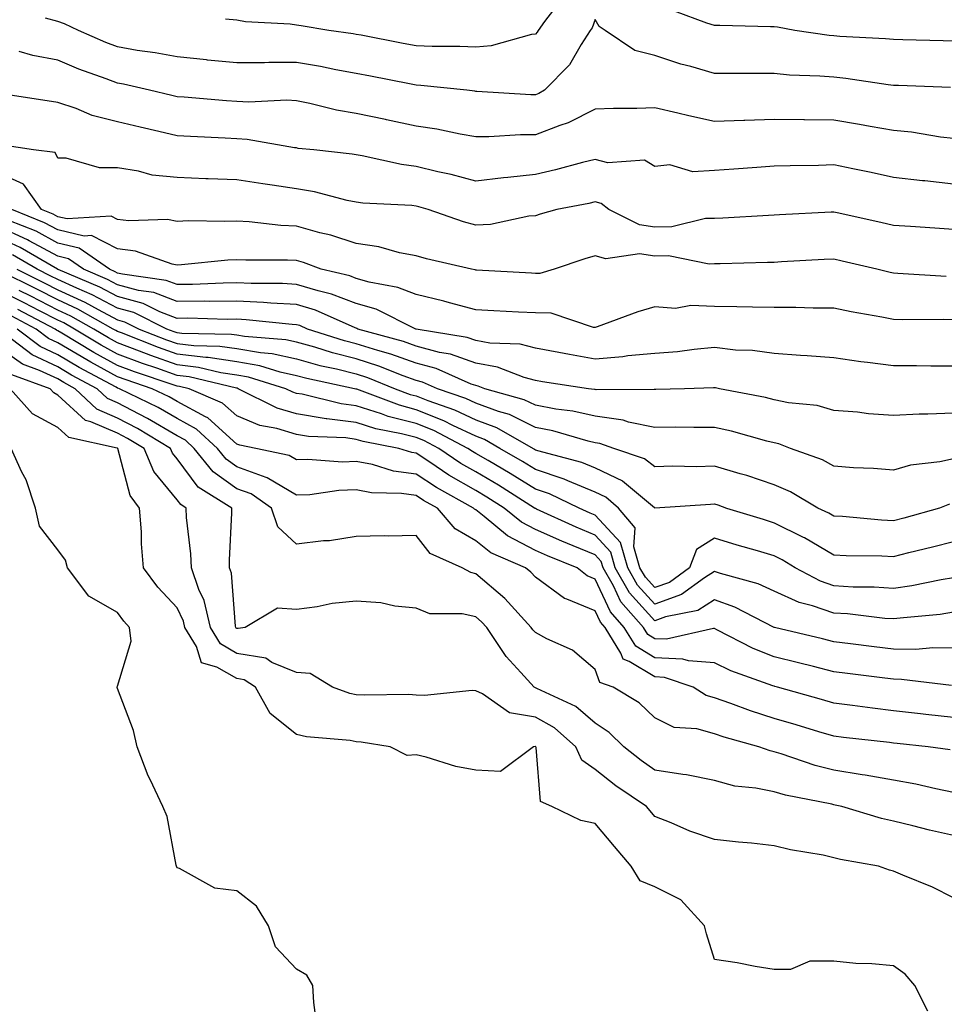
# Model space of a CAD drawing. Units: inches. Extents: x 944723 to 947363, y 7282058 to 7284698.
# Drawn here: x 946262 to 946417, y 7282779 to 7282944 of the extents above; entities that cross this region are included whole.
import ezdxf

# ---------------------------------------------------------------- set-up
doc = ezdxf.new("R2010")
doc.units = ezdxf.units.IN
doc.header["$MEASUREMENT"] = 0
doc.layers.add('Contour_94477282', color=7, linetype='Continuous', true_color=0xce551e)

msp = doc.modelspace()

# ---------------------------------------------------------------- linework, layer by layer
at = {"layer": 'Contour_94477282'}
for points in [[(946352.56, 7282947.41, 3183), (946349.59, 7282943.46, 3183), (946348.53, 7282941.92, 3183), (946348.34, 7282941.63, 3183), (946348.05, 7282941.33, 3183), (946347.39, 7282941.26, 3183), (946340.62, 7282939.35, 3183), (946338.05, 7282939.14, 3183), (946335.4, 7282939.27, 3183), (946330.74, 7282939.23, 3183), (946328.05, 7282939.36, 3183), (946325.91, 7282939.78, 3183), (946318.84, 7282941.13, 3183), (946318.05, 7282941.28, 3183), (946317.51, 7282941.38, 3183), (946313.47, 7282941.92, 3183), (946308.83, 7282942.7, 3183), (946308.05, 7282942.82, 3183), (946306.98, 7282942.99, 3183), (946299.5, 7282943.37, 3183), (946298.05, 7282943.68, 3183), (946296.13, 7282943.84, 3183)], [(946417.57, 7282932.4, 3184), (946408.85, 7282932.72, 3184), (946408.05, 7282932.74, 3184), (946407.13, 7282932.84, 3184), (946400.03, 7282933.9, 3184), (946398.05, 7282934.09, 3184), (946395.68, 7282934.29, 3184), (946390.6, 7282934.47, 3184), (946388.05, 7282934.71, 3184), (946385.24, 7282934.73, 3184), (946380.85, 7282934.72, 3184), (946378.05, 7282934.74, 3184), (946374.08, 7282935.89, 3184), (946372.42, 7282936.3, 3184), (946368.05, 7282937.73, 3184), (946364.7, 7282938.57, 3184), (946359.75, 7282941.92, 3184), (946358.72, 7282942.59, 3184), (946358.05, 7282943.8, 3184), (946357.56, 7282942.41, 3184), (946357.22, 7282941.92, 3184), (946355.71, 7282939.58, 3184), (946353.77, 7282936.2, 3184), (946349.57, 7282931.92, 3184), (946348.61, 7282931.36, 3184), (946348.05, 7282931.15, 3184), (946347.28, 7282931.15, 3184), (946338.23, 7282931.74, 3184), (946338.05, 7282931.74, 3184), (946337.89, 7282931.76, 3184), (946336.54, 7282931.92, 3184), (946328.87, 7282932.74, 3184), (946328.05, 7282932.78, 3184), (946326.98, 7282932.99, 3184), (946320.41, 7282934.28, 3184), (946318.05, 7282934.74, 3184), (946314.6, 7282935.37, 3184), (946312.04, 7282935.91, 3184), (946308.05, 7282936.59, 3184), (946303.4, 7282936.57, 3184), (946302.67, 7282936.54, 3184), (946298.05, 7282936.52, 3184), (946293.12, 7282936.99, 3184), (946292.96, 7282937.01, 3184), (946288.05, 7282937.51, 3184), (946284.34, 7282938.21, 3184), (946281.37, 7282938.6, 3184), (946278.05, 7282939.18, 3184), (946276.07, 7282939.94, 3184), (946271.54, 7282941.92, 3184), (946269.16, 7282943.03, 3184), (946268.05, 7282943.46, 3184), (946265.97, 7282944, 3184)], [(946418.05, 7282940.17, 3183), (946416.35, 7282940.22, 3183), (946409.61, 7282940.36, 3183), (946408.05, 7282940.41, 3183), (946406.68, 7282940.55, 3183), (946399.03, 7282940.94, 3183), (946398.05, 7282941.04, 3183), (946397.24, 7282941.11, 3183), (946391.49, 7282941.92, 3183), (946388.62, 7282942.49, 3183), (946388.05, 7282942.57, 3183), (946387.42, 7282942.55, 3183), (946378.91, 7282942.78, 3183), (946378.05, 7282942.75, 3183), (946376.78, 7282943.19, 3183), (946371.33, 7282945.2, 3183)], [(946418.05, 7282923.83, 3185), (946415.9, 7282924.07, 3185), (946411.02, 7282924.89, 3185), (946408.05, 7282925.18, 3185), (946404.11, 7282925.86, 3185), (946402.32, 7282926.19, 3185), (946398.05, 7282926.9, 3185), (946393.09, 7282926.96, 3185), (946393, 7282926.97, 3185), (946388.05, 7282927.04, 3185), (946383.12, 7282926.85, 3185), (946382.97, 7282926.84, 3185), (946378.05, 7282926.66, 3185), (946373.76, 7282927.63, 3185), (946371.89, 7282928.08, 3185), (946368.05, 7282928.97, 3185), (946365.01, 7282928.88, 3185), (946361.11, 7282928.86, 3185), (946358.05, 7282928.76, 3185), (946353.52, 7282926.45, 3185), (946352.16, 7282926.03, 3185), (946348.05, 7282924.44, 3185), (946345.53, 7282924.44, 3185), (946340.23, 7282924.1, 3185), (946338.05, 7282924.1, 3185), (946335.42, 7282924.55, 3185), (946331.52, 7282925.39, 3185), (946328.05, 7282925.93, 3185), (946323.11, 7282926.98, 3185), (946322.96, 7282927.01, 3185), (946318.05, 7282928.04, 3185), (946314.72, 7282928.59, 3185), (946310.26, 7282929.71, 3185), (946308.05, 7282930.14, 3185), (946306.39, 7282930.26, 3185), (946300.02, 7282929.95, 3185), (946298.05, 7282930.05, 3185), (946296.29, 7282930.16, 3185), (946289.23, 7282930.74, 3185), (946288.05, 7282930.82, 3185), (946287.15, 7282931.02, 3185), (946283.41, 7282931.92, 3185), (946279.07, 7282932.94, 3185), (946278.05, 7282933.11, 3185), (946276.13, 7282933.84, 3185), (946271.59, 7282935.46, 3185), (946268.05, 7282936.94, 3185), (946263.87, 7282937.74, 3185), (946261.56, 7282938.41, 3185)], [(946418.05, 7282916.2, 3186), (946413.25, 7282916.72, 3186), (946412.88, 7282916.75, 3186), (946408.05, 7282917.33, 3186), (946404.27, 7282918.14, 3186), (946401.22, 7282918.75, 3186), (946398.05, 7282919.41, 3186), (946395.46, 7282919.33, 3186), (946390.7, 7282919.27, 3186), (946388.05, 7282919.2, 3186), (946385.12, 7282918.99, 3186), (946381.26, 7282918.71, 3186), (946378.05, 7282918.49, 3186), (946374.41, 7282918.28, 3186), (946370.54, 7282919.43, 3186), (946368.05, 7282919.12, 3186), (946366.34, 7282920.21, 3186), (946360.2, 7282919.77, 3186), (946358.05, 7282920.32, 3186), (946355.93, 7282919.8, 3186), (946351.4, 7282918.57, 3186), (946348.05, 7282917.82, 3186), (946343.44, 7282917.31, 3186), (946342.71, 7282917.26, 3186), (946338.05, 7282916.69, 3186), (946333.93, 7282917.8, 3186), (946331.71, 7282918.26, 3186), (946328.05, 7282919.15, 3186), (946325.59, 7282919.46, 3186), (946319.02, 7282920.95, 3186), (946318.05, 7282921.1, 3186), (946317.37, 7282921.24, 3186), (946310.94, 7282921.92, 3186), (946308.32, 7282922.19, 3186), (946308.05, 7282922.25, 3186), (946307.69, 7282922.28, 3186), (946299.79, 7282923.66, 3186), (946298.05, 7282923.76, 3186), (946296.09, 7282923.88, 3186), (946290.29, 7282924.16, 3186), (946288.05, 7282924.29, 3186), (946284.95, 7282925.02, 3186), (946281.85, 7282925.72, 3186), (946278.05, 7282926.62, 3186), (946273.83, 7282927.7, 3186), (946271.12, 7282928.85, 3186), (946268.05, 7282929.88, 3186), (946266.28, 7282930.15, 3186), (946258.64, 7282931.33, 3186)], [(946418.05, 7282908.57, 3187), (946414.92, 7282908.79, 3187), (946410.89, 7282909.08, 3187), (946408.05, 7282909.27, 3187), (946405.9, 7282909.77, 3187), (946398.6, 7282911.37, 3187), (946398.05, 7282911.5, 3187), (946397.61, 7282911.48, 3187), (946388.92, 7282911.05, 3187), (946388.05, 7282911, 3187), (946387.09, 7282910.96, 3187), (946379.46, 7282910.51, 3187), (946378.05, 7282910.46, 3187), (946376.55, 7282910.42, 3187), (946370.92, 7282909.05, 3187), (946368.05, 7282909, 3187), (946365.48, 7282909.35, 3187), (946360.36, 7282911.92, 3187), (946359.08, 7282912.95, 3187), (946358.05, 7282913.21, 3187), (946357.01, 7282912.96, 3187), (946351.65, 7282911.92, 3187), (946348.83, 7282911.14, 3187), (946348.05, 7282910.89, 3187), (946346.94, 7282910.81, 3187), (946340.52, 7282909.45, 3187), (946338.05, 7282909.29, 3187), (946335.99, 7282909.86, 3187), (946330.11, 7282911.92, 3187), (946328.53, 7282912.4, 3187), (946328.05, 7282912.52, 3187), (946327.37, 7282912.6, 3187), (946319.13, 7282913, 3187), (946318.05, 7282913.16, 3187), (946316.5, 7282913.47, 3187), (946311.04, 7282914.91, 3187), (946308.05, 7282915.43, 3187), (946303.94, 7282916.03, 3187), (946302.37, 7282916.24, 3187), (946298.05, 7282916.9, 3187), (946293.21, 7282917.08, 3187), (946292.87, 7282917.1, 3187), (946288.05, 7282917.28, 3187), (946283.84, 7282917.71, 3187), (946281.59, 7282918.38, 3187), (946278.05, 7282918.9, 3187), (946275.04, 7282918.91, 3187), (946269.43, 7282920.54, 3187), (946268.05, 7282920.54, 3187), (946267.6, 7282921.47, 3187), (946263.97, 7282921.92, 3187), (946258.84, 7282922.71, 3187)], [(946416.87, 7282900.74, 3188), (946408.73, 7282901.24, 3188), (946408.05, 7282901.26, 3188), (946407.49, 7282901.36, 3188), (946405.22, 7282901.92, 3188), (946399.44, 7282903.31, 3188), (946398.05, 7282903.63, 3188), (946396.43, 7282903.54, 3188), (946389.29, 7282903.16, 3188), (946388.05, 7282903.09, 3188), (946386.93, 7282903.04, 3188), (946378.99, 7282902.86, 3188), (946378.05, 7282902.82, 3188), (946377.17, 7282902.8, 3188), (946370.31, 7282904.18, 3188), (946368.05, 7282904.14, 3188), (946365.48, 7282904.49, 3188), (946359.83, 7282903.7, 3188), (946358.05, 7282904.18, 3188), (946356.31, 7282903.66, 3188), (946351.17, 7282901.92, 3188), (946348.77, 7282901.2, 3188), (946348.05, 7282901.21, 3188), (946347.38, 7282901.25, 3188), (946338.2, 7282901.77, 3188), (946338.05, 7282901.78, 3188), (946337.94, 7282901.81, 3188), (946337.33, 7282901.92, 3188), (946329.79, 7282903.66, 3188), (946328.05, 7282904.19, 3188), (946325.27, 7282904.7, 3188), (946321.8, 7282905.67, 3188), (946318.05, 7282906.22, 3188), (946313.76, 7282907.63, 3188), (946311.92, 7282908.05, 3188), (946308.05, 7282909.15, 3188), (946305.4, 7282909.27, 3188), (946300.09, 7282909.88, 3188), (946298.05, 7282910, 3188), (946296.05, 7282909.92, 3188), (946289.92, 7282910.05, 3188), (946288.05, 7282909.96, 3188), (946286.41, 7282910.28, 3188), (946279.93, 7282910.04, 3188), (946278.05, 7282910.28, 3188), (946276.97, 7282910.84, 3188), (946269.6, 7282910.37, 3188), (946268.05, 7282910.72, 3188), (946267.28, 7282911.15, 3188), (946265.34, 7282911.92, 3188), (946262.29, 7282916.16, 3188), (946258.05, 7282918.11, 3188)], [(946418.05, 7282893.48, 3189), (946416.45, 7282893.52, 3189), (946409.6, 7282893.47, 3189), (946408.05, 7282893.52, 3189), (946406.05, 7282893.92, 3189), (946400.93, 7282894.8, 3189), (946398.05, 7282895.43, 3189), (946394.56, 7282895.41, 3189), (946391.67, 7282895.54, 3189), (946388.05, 7282895.53, 3189), (946384.41, 7282895.56, 3189), (946381.79, 7282895.66, 3189), (946378.05, 7282895.69, 3189), (946374.1, 7282895.87, 3189), (946371.51, 7282895.38, 3189), (946368.05, 7282895.63, 3189), (946365.2, 7282894.77, 3189), (946358.41, 7282892.28, 3189), (946358.05, 7282892.16, 3189), (946357.8, 7282892.17, 3189), (946350.71, 7282894.58, 3189), (946348.05, 7282894.62, 3189), (946345.21, 7282894.76, 3189), (946341.11, 7282894.98, 3189), (946338.05, 7282895.14, 3189), (946333.67, 7282896.3, 3189), (946332.73, 7282896.6, 3189), (946328.05, 7282897.68, 3189), (946325.03, 7282898.9, 3189), (946320.21, 7282899.76, 3189), (946318.05, 7282900.4, 3189), (946316.95, 7282900.82, 3189), (946312.18, 7282901.92, 3189), (946309.2, 7282903.07, 3189), (946308.05, 7282903.39, 3189), (946306.5, 7282903.47, 3189), (946299.56, 7282903.43, 3189), (946298.05, 7282903.51, 3189), (946296.52, 7282903.45, 3189), (946288.78, 7282902.65, 3189), (946288.05, 7282902.62, 3189), (946287.18, 7282902.79, 3189), (946281.07, 7282904.94, 3189), (946278.05, 7282905.33, 3189), (946273.7, 7282907.57, 3189), (946272.47, 7282907.5, 3189), (946268.05, 7282908.51, 3189), (946265.84, 7282909.71, 3189), (946260.33, 7282911.92, 3189)], [(946418.05, 7282877.84, 3191), (946413.77, 7282877.64, 3191), (946412.32, 7282877.65, 3191), (946408.05, 7282877.44, 3191), (946403.86, 7282877.73, 3191), (946402.01, 7282877.96, 3191), (946398.05, 7282878.27, 3191), (946395.21, 7282879.08, 3191), (946390.41, 7282879.56, 3191), (946388.05, 7282880.06, 3191), (946386.56, 7282880.43, 3191), (946378.87, 7282881.92, 3191), (946378.19, 7282882.06, 3191), (946378.05, 7282882.08, 3191), (946377.9, 7282882.07, 3191), (946373.02, 7282881.92, 3191), (946368.2, 7282881.77, 3191), (946368.05, 7282881.77, 3191), (946367.93, 7282881.8, 3191), (946358.22, 7282881.75, 3191), (946358.05, 7282881.77, 3191), (946357.93, 7282881.8, 3191), (946356.94, 7282881.92, 3191), (946349.21, 7282883.08, 3191), (946348.05, 7282883.3, 3191), (946346.19, 7282883.78, 3191), (946341.67, 7282885.54, 3191), (946338.05, 7282886.2, 3191), (946333.81, 7282887.68, 3191), (946331.98, 7282887.99, 3191), (946328.05, 7282889.04, 3191), (946325.93, 7282889.8, 3191), (946318.32, 7282891.92, 3191), (946318.14, 7282892.01, 3191), (946318.05, 7282892.04, 3191), (946317.85, 7282892.12, 3191), (946311.19, 7282895.06, 3191), (946308.05, 7282896.02, 3191), (946303.72, 7282896.25, 3191), (946302.5, 7282896.37, 3191), (946298.05, 7282896.59, 3191), (946293.43, 7282896.54, 3191), (946292.69, 7282896.56, 3191), (946288.05, 7282896.52, 3191), (946284.16, 7282898.03, 3191), (946281.58, 7282898.39, 3191), (946278.05, 7282899.34, 3191), (946276.36, 7282900.23, 3191), (946272.34, 7282901.92, 3191), (946269.82, 7282903.69, 3191), (946268.05, 7282904.1, 3191), (946263.26, 7282906.71, 3191), (946262.99, 7282906.86, 3191), (946258.05, 7282909.1, 3191)], [(946418.05, 7282885.69, 3190), (946414.27, 7282885.7, 3190), (946411.86, 7282885.73, 3190), (946408.05, 7282885.73, 3190), (946403.65, 7282886.32, 3190), (946402.57, 7282886.44, 3190), (946398.05, 7282887.1, 3190), (946393.57, 7282887.44, 3190), (946392.47, 7282887.5, 3190), (946388.05, 7282887.81, 3190), (946384.42, 7282888.29, 3190), (946381.58, 7282888.39, 3190), (946378.05, 7282888.8, 3190), (946374.62, 7282888.49, 3190), (946371.85, 7282888.12, 3190), (946368.05, 7282887.82, 3190), (946363.53, 7282887.4, 3190), (946362.71, 7282887.26, 3190), (946358.05, 7282886.89, 3190), (946353.76, 7282887.63, 3190), (946351.98, 7282887.99, 3190), (946348.05, 7282888.72, 3190), (946345.5, 7282889.37, 3190), (946340.42, 7282889.55, 3190), (946338.05, 7282889.98, 3190), (946336.6, 7282890.47, 3190), (946328.07, 7282891.9, 3190), (946328.05, 7282891.9, 3190), (946328.04, 7282891.91, 3190), (946328, 7282891.92, 3190), (946321.37, 7282895.24, 3190), (946318.05, 7282896.22, 3190), (946313.91, 7282897.78, 3190), (946311.67, 7282898.3, 3190), (946308.05, 7282899.4, 3190), (946305.66, 7282899.53, 3190), (946300.45, 7282899.52, 3190), (946298.05, 7282899.63, 3190), (946295.74, 7282899.61, 3190), (946290.59, 7282899.38, 3190), (946288.05, 7282899.36, 3190), (946286.2, 7282900.07, 3190), (946278.89, 7282901.08, 3190), (946278.05, 7282901.3, 3190), (946277.65, 7282901.52, 3190), (946276.69, 7282901.92, 3190), (946271.61, 7282905.48, 3190), (946268.05, 7282906.3, 3190), (946264.42, 7282908.29, 3190), (946259.87, 7282910.1, 3190)], [(946418.05, 7282870.15, 3192), (946415.77, 7282869.64, 3192), (946410.88, 7282869.09, 3192), (946408.05, 7282868.26, 3192), (946404.68, 7282868.55, 3192), (946401.32, 7282868.65, 3192), (946398.05, 7282868.91, 3192), (946396.11, 7282869.98, 3192), (946390.77, 7282871.92, 3192), (946388.81, 7282872.68, 3192), (946388.05, 7282872.84, 3192), (946386.83, 7282873.14, 3192), (946380.91, 7282874.78, 3192), (946378.05, 7282875.43, 3192), (946374.57, 7282875.4, 3192), (946371.58, 7282875.45, 3192), (946368.05, 7282875.43, 3192), (946363.65, 7282876.32, 3192), (946362.76, 7282876.63, 3192), (946358.05, 7282877.31, 3192), (946354.29, 7282878.16, 3192), (946351.49, 7282878.48, 3192), (946348.05, 7282879.13, 3192), (946346.19, 7282880.06, 3192), (946339.57, 7282881.92, 3192), (946338.48, 7282882.35, 3192), (946338.05, 7282882.43, 3192), (946337.27, 7282882.7, 3192), (946331.41, 7282885.28, 3192), (946328.05, 7282886.17, 3192), (946323.83, 7282887.7, 3192), (946321.67, 7282888.3, 3192), (946318.05, 7282889.46, 3192), (946316.09, 7282889.96, 3192), (946309.86, 7282891.92, 3192), (946308.61, 7282892.48, 3192), (946308.05, 7282892.64, 3192), (946307.29, 7282892.68, 3192), (946299.6, 7282893.47, 3192), (946298.05, 7282893.54, 3192), (946296.44, 7282893.53, 3192), (946289.84, 7282893.71, 3192), (946288.05, 7282893.69, 3192), (946285.15, 7282894.82, 3192), (946282.35, 7282896.22, 3192), (946278.05, 7282897.38, 3192), (946275.08, 7282898.95, 3192), (946268.1, 7282901.87, 3192), (946268.05, 7282901.89, 3192), (946267.99, 7282901.92, 3192), (946261.73, 7282905.6, 3192), (946258.05, 7282907.27, 3192)], [(946417.39, 7282862.58, 3193), (946415.72, 7282861.92, 3193), (946409.76, 7282860.21, 3193), (946408.05, 7282859.78, 3193), (946406.01, 7282859.88, 3193), (946399.48, 7282860.49, 3193), (946398.05, 7282860.57, 3193), (946397.2, 7282861.07, 3193), (946395.34, 7282861.92, 3193), (946390.78, 7282864.65, 3193), (946388.05, 7282865.83, 3193), (946383.48, 7282867.35, 3193), (946382.32, 7282867.65, 3193), (946378.05, 7282868.93, 3193), (946374.98, 7282868.85, 3193), (946371.06, 7282868.91, 3193), (946368.05, 7282868.82, 3193), (946366.32, 7282870.19, 3193), (946361.18, 7282871.92, 3193), (946358.85, 7282872.72, 3193), (946358.05, 7282872.84, 3193), (946356.87, 7282873.1, 3193), (946350.97, 7282874.84, 3193), (946348.05, 7282875.39, 3193), (946343.7, 7282877.57, 3193), (946341.89, 7282878.08, 3193), (946338.05, 7282879.51, 3193), (946336.42, 7282880.29, 3193), (946331.63, 7282881.92, 3193), (946329.14, 7282883.01, 3193), (946328.05, 7282883.31, 3193), (946325.88, 7282884.09, 3193), (946321.84, 7282885.71, 3193), (946318.05, 7282886.93, 3193), (946314.06, 7282887.93, 3193), (946311.12, 7282888.85, 3193), (946308.05, 7282889.71, 3193), (946306.24, 7282890.11, 3193), (946299.31, 7282890.66, 3193), (946298.05, 7282890.88, 3193), (946297.14, 7282891.01, 3193), (946288.8, 7282891.17, 3193), (946288.05, 7282891.26, 3193), (946287.56, 7282891.43, 3193), (946286.31, 7282891.92, 3193), (946280.8, 7282894.67, 3193), (946278.05, 7282895.42, 3193), (946273.79, 7282897.66, 3193), (946271.23, 7282898.74, 3193), (946268.05, 7282900.19, 3193), (946266.91, 7282900.78, 3193), (946264.59, 7282901.92, 3193), (946260.48, 7282904.35, 3193)], [(946418.05, 7282850.2, 3195), (946416.01, 7282849.88, 3195), (946411.11, 7282848.86, 3195), (946408.05, 7282848.43, 3195), (946404.78, 7282848.65, 3195), (946401.29, 7282848.68, 3195), (946398.05, 7282848.87, 3195), (946395.78, 7282849.65, 3195), (946391.56, 7282851.92, 3195), (946389.38, 7282853.25, 3195), (946388.05, 7282853.91, 3195), (946385.22, 7282854.75, 3195), (946381.85, 7282855.72, 3195), (946378.05, 7282856.86, 3195), (946375, 7282854.97, 3195), (946373.87, 7282851.92, 3195), (946370.5, 7282849.47, 3195), (946368.05, 7282848.58, 3195), (946366.46, 7282850.33, 3195), (946365.56, 7282851.92, 3195), (946364.55, 7282855.42, 3195), (946364.76, 7282858.63, 3195), (946361.97, 7282861.92, 3195), (946359.85, 7282863.72, 3195), (946358.05, 7282864.56, 3195), (946353.5, 7282866.47, 3195), (946352.89, 7282866.76, 3195), (946348.05, 7282868.39, 3195), (946345.87, 7282869.74, 3195), (946342.09, 7282871.92, 3195), (946339.52, 7282873.39, 3195), (946338.05, 7282873.94, 3195), (946334.21, 7282875.76, 3195), (946332.69, 7282876.56, 3195), (946328.05, 7282878.39, 3195), (946325.26, 7282879.13, 3195), (946318.15, 7282881.82, 3195), (946318.05, 7282881.85, 3195), (946317.99, 7282881.86, 3195), (946317.75, 7282881.92, 3195), (946309.75, 7282883.62, 3195), (946308.05, 7282884.09, 3195), (946305.27, 7282884.7, 3195), (946301.89, 7282885.76, 3195), (946298.05, 7282886.43, 3195), (946293.26, 7282887.13, 3195), (946292.84, 7282887.13, 3195), (946288.05, 7282887.69, 3195), (946284.92, 7282888.8, 3195), (946278.72, 7282891.25, 3195), (946278.05, 7282891.5, 3195), (946277.78, 7282891.65, 3195), (946277.33, 7282891.92, 3195), (946271.39, 7282895.26, 3195), (946268.05, 7282896.78, 3195), (946264.67, 7282898.54, 3195), (946258.28, 7282901.69, 3195)], [(946261.2, 7282901.92, 3194), (946265.78, 7282899.65, 3194), (946268.05, 7282898.49, 3194), (946272.56, 7282896.43, 3194), (946274.81, 7282895.16, 3194), (946278.05, 7282893.45, 3194), (946279.25, 7282893.12, 3194), (946281.66, 7282891.92, 3194), (946286.24, 7282890.11, 3194), (946288.05, 7282889.47, 3194), (946290.82, 7282889.15, 3194), (946295.2, 7282889.07, 3194), (946298.05, 7282888.66, 3194), (946302.01, 7282887.96, 3194), (946303.94, 7282887.81, 3194), (946308.05, 7282886.9, 3194), (946311.95, 7282885.82, 3194), (946314.75, 7282885.22, 3194), (946318.05, 7282884.39, 3194), (946319.92, 7282883.8, 3194), (946324.58, 7282881.92, 3194), (946327.09, 7282880.96, 3194), (946328.05, 7282880.72, 3194), (946330.04, 7282879.93, 3194), (946334.52, 7282878.39, 3194), (946338.05, 7282876.72, 3194), (946341.55, 7282875.42, 3194), (946347.65, 7282871.92, 3194), (946347.9, 7282871.77, 3194), (946348.05, 7282871.69, 3194), (946348.4, 7282871.57, 3194), (946355.76, 7282869.63, 3194), (946358.05, 7282868.66, 3194), (946362.63, 7282866.5, 3194), (946367.97, 7282862, 3194), (946368.05, 7282861.94, 3194), (946368.07, 7282861.94, 3194), (946377.38, 7282862.59, 3194), (946378.05, 7282862.61, 3194), (946378.59, 7282862.46, 3194), (946380.05, 7282861.92, 3194), (946386.17, 7282860.04, 3194), (946388.05, 7282859.47, 3194), (946392.92, 7282857.05, 3194), (946393.1, 7282856.97, 3194), (946398.05, 7282854.09, 3194), (946400.1, 7282853.97, 3194), (946406.06, 7282853.91, 3194), (946408.05, 7282853.8, 3194), (946410.59, 7282854.46, 3194), (946414.57, 7282855.4, 3194), (946418.05, 7282856.32, 3194)], [(946418.05, 7282838.43, 3197), (946414.61, 7282838.48, 3197), (946411.75, 7282838.22, 3197), (946408.05, 7282838.27, 3197), (946404.81, 7282838.68, 3197), (946400.8, 7282839.17, 3197), (946398.05, 7282839.52, 3197), (946396.13, 7282840, 3197), (946388.08, 7282841.89, 3197), (946388.05, 7282841.9, 3197), (946388.04, 7282841.91, 3197), (946388.01, 7282841.92, 3197), (946381.45, 7282845.32, 3197), (946378.05, 7282846.52, 3197), (946375.23, 7282844.74, 3197), (946369.82, 7282843.69, 3197), (946368.05, 7282843.04, 3197), (946363.82, 7282847.69, 3197), (946361.43, 7282851.92, 3197), (946360.68, 7282854.55, 3197), (946358.05, 7282857.39, 3197), (946354.86, 7282858.73, 3197), (946348.23, 7282861.74, 3197), (946348.05, 7282861.82, 3197), (946347.98, 7282861.85, 3197), (946347.9, 7282861.92, 3197), (946341.86, 7282865.73, 3197), (946338.05, 7282867.96, 3197), (946335.54, 7282869.41, 3197), (946331.85, 7282871.92, 3197), (946329.35, 7282873.22, 3197), (946328.05, 7282873.74, 3197), (946325.59, 7282874.38, 3197), (946321.33, 7282875.2, 3197), (946318.05, 7282876.24, 3197), (946313.09, 7282876.88, 3197), (946313.02, 7282876.89, 3197), (946308.05, 7282877.68, 3197), (946304.79, 7282878.66, 3197), (946298.28, 7282881.92, 3197), (946298.11, 7282881.98, 3197), (946298.05, 7282881.99, 3197), (946297.97, 7282882, 3197), (946290.03, 7282883.9, 3197), (946288.05, 7282884.14, 3197), (946284.63, 7282885.34, 3197), (946282.26, 7282886.13, 3197), (946278.05, 7282887.71, 3197), (946275.34, 7282889.21, 3197), (946270.84, 7282891.92, 3197), (946269.06, 7282892.93, 3197), (946268.05, 7282893.38, 3197), (946265.01, 7282894.96, 3197), (946262.43, 7282896.3, 3197), (946258.05, 7282898.5, 3197)], [(946418.05, 7282844.45, 3196), (946415.86, 7282844.11, 3196), (946409.68, 7282843.55, 3196), (946408.05, 7282843.33, 3196), (946406.55, 7282843.42, 3196), (946400.3, 7282844.17, 3196), (946398.05, 7282844.3, 3196), (946394.43, 7282845.54, 3196), (946392.22, 7282846.09, 3196), (946388.05, 7282848, 3196), (946385.35, 7282849.22, 3196), (946379.02, 7282850.95, 3196), (946378.05, 7282851.3, 3196), (946376.37, 7282850.24, 3196), (946372.52, 7282847.45, 3196), (946368.05, 7282845.82, 3196), (946365.14, 7282849.01, 3196), (946363.5, 7282851.92, 3196), (946362.28, 7282856.15, 3196), (946358.05, 7282860.73, 3196), (946357.21, 7282861.08, 3196), (946355.36, 7282861.92, 3196), (946350.43, 7282864.3, 3196), (946348.05, 7282865.11, 3196), (946343.84, 7282867.71, 3196), (946340.11, 7282869.86, 3196), (946338.05, 7282871.07, 3196), (946337.51, 7282871.38, 3196), (946336.71, 7282871.92, 3196), (946331.02, 7282874.89, 3196), (946328.05, 7282876.06, 3196), (946323.41, 7282877.28, 3196), (946322.25, 7282877.72, 3196), (946318.05, 7282879.05, 3196), (946315.5, 7282879.37, 3196), (946308.99, 7282880.98, 3196), (946308.05, 7282881.13, 3196), (946307.44, 7282881.31, 3196), (946306.22, 7282881.92, 3196), (946299.99, 7282883.86, 3196), (946298.05, 7282884.21, 3196), (946295.37, 7282884.6, 3196), (946291.62, 7282885.49, 3196), (946288.05, 7282885.91, 3196), (946283.61, 7282887.48, 3196), (946281.76, 7282888.21, 3196), (946278.05, 7282889.61, 3196), (946276.56, 7282890.43, 3196), (946274.09, 7282891.92, 3196), (946270.22, 7282894.09, 3196), (946268.05, 7282895.08, 3196), (946263.55, 7282897.42, 3196), (946261.59, 7282898.38, 3196)], [(946417.76, 7282832.21, 3198), (946409.34, 7282833.21, 3198), (946408.05, 7282833.22, 3198), (946406.56, 7282833.41, 3198), (946400.34, 7282834.21, 3198), (946398.05, 7282834.5, 3198), (946394.62, 7282835.35, 3198), (946392.11, 7282835.98, 3198), (946388.05, 7282836.98, 3198), (946384.53, 7282838.4, 3198), (946378.45, 7282841.52, 3198), (946378.05, 7282841.71, 3198), (946377.85, 7282841.72, 3198), (946370.03, 7282839.94, 3198), (946368.05, 7282840.03, 3198), (946366.87, 7282840.74, 3198), (946366.15, 7282841.92, 3198), (946362.35, 7282846.22, 3198), (946361.1, 7282848.87, 3198), (946359.37, 7282851.92, 3198), (946359.08, 7282852.95, 3198), (946358.05, 7282854.06, 3198), (946354.37, 7282855.6, 3198), (946352.49, 7282856.36, 3198), (946348.05, 7282858.32, 3198), (946345.69, 7282859.56, 3198), (946342.83, 7282861.92, 3198), (946339.9, 7282863.77, 3198), (946338.05, 7282864.85, 3198), (946333.57, 7282867.44, 3198), (946330.34, 7282869.63, 3198), (946328.05, 7282871.14, 3198), (946327.37, 7282871.24, 3198), (946325.15, 7282871.92, 3198), (946319.19, 7282873.06, 3198), (946318.05, 7282873.42, 3198), (946316.31, 7282873.66, 3198), (946310.04, 7282873.91, 3198), (946308.05, 7282874.23, 3198), (946304.74, 7282875.23, 3198), (946301.9, 7282875.77, 3198), (946298.05, 7282877.35, 3198), (946295.64, 7282879.51, 3198), (946290.06, 7282881.92, 3198), (946288.44, 7282882.31, 3198), (946288.05, 7282882.35, 3198), (946287.38, 7282882.59, 3198), (946280.88, 7282884.75, 3198), (946278.05, 7282885.82, 3198), (946274.11, 7282887.98, 3198), (946268.73, 7282891.24, 3198), (946268.05, 7282891.64, 3198), (946267.85, 7282891.72, 3198), (946267.61, 7282891.92, 3198), (946261.34, 7282895.21, 3198)], [(946418.05, 7282826.81, 3199), (946413.45, 7282827.32, 3199), (946412.54, 7282827.43, 3199), (946408.05, 7282827.94, 3199), (946404.51, 7282828.38, 3199), (946401.13, 7282828.84, 3199), (946398.05, 7282829.23, 3199), (946395.97, 7282829.84, 3199), (946388.58, 7282831.92, 3199), (946388.16, 7282832.03, 3199), (946388.05, 7282832.06, 3199), (946387.83, 7282832.14, 3199), (946380.79, 7282834.66, 3199), (946378.05, 7282835.96, 3199), (946373.67, 7282836.3, 3199), (946372.75, 7282836.62, 3199), (946368.05, 7282836.82, 3199), (946364.88, 7282838.75, 3199), (946362.93, 7282841.92, 3199), (946360.64, 7282844.51, 3199), (946358.05, 7282850.01, 3199), (946356.7, 7282850.57, 3199), (946355.02, 7282851.92, 3199), (946350.06, 7282853.93, 3199), (946348.05, 7282854.82, 3199), (946343.39, 7282857.26, 3199), (946339.46, 7282860.51, 3199), (946338.05, 7282861.62, 3199), (946337.85, 7282861.72, 3199), (946337.69, 7282861.92, 3199), (946331.47, 7282865.34, 3199), (946328.05, 7282867.58, 3199), (946324.25, 7282868.12, 3199), (946320.77, 7282869.2, 3199), (946318.05, 7282869.71, 3199), (946315.76, 7282869.63, 3199), (946309.92, 7282870.05, 3199), (946308.05, 7282869.98, 3199), (946306.83, 7282870.7, 3199), (946301.21, 7282871.92, 3199), (946298.56, 7282872.43, 3199), (946298.05, 7282872.63, 3199), (946293.16, 7282877.03, 3199), (946292.79, 7282877.18, 3199), (946288.05, 7282879.76, 3199), (946286.68, 7282880.55, 3199), (946283.88, 7282881.92, 3199), (946279.51, 7282883.38, 3199), (946278.05, 7282883.92, 3199), (946273.58, 7282886.39, 3199), (946272.89, 7282886.76, 3199), (946268.05, 7282889.62, 3199), (946266.48, 7282890.35, 3199), (946264.42, 7282891.92, 3199), (946260.25, 7282894.12, 3199)], [(946418.05, 7282814.27, 3201), (946415.12, 7282814.85, 3201), (946411.77, 7282815.64, 3201), (946408.05, 7282816.3, 3201), (946403.28, 7282817.15, 3201), (946402.75, 7282817.22, 3201), (946398.05, 7282817.99, 3201), (946394.92, 7282818.79, 3201), (946389.22, 7282820.75, 3201), (946388.05, 7282821.09, 3201), (946387.37, 7282821.24, 3201), (946385.49, 7282821.92, 3201), (946379.65, 7282823.52, 3201), (946378.05, 7282824.08, 3201), (946375.06, 7282824.91, 3201), (946371.28, 7282825.15, 3201), (946368.05, 7282826.77, 3201), (946365.42, 7282829.29, 3201), (946361.05, 7282831.92, 3201), (946358.83, 7282832.7, 3201), (946358.05, 7282834.86, 3201), (946354.24, 7282838.11, 3201), (946349.94, 7282840.03, 3201), (946348.05, 7282841.06, 3201), (946347.64, 7282841.51, 3201), (946347.36, 7282841.92, 3201), (946342.9, 7282846.77, 3201), (946338.05, 7282850.92, 3201), (946337.23, 7282851.1, 3201), (946335.79, 7282851.92, 3201), (946330.41, 7282854.28, 3201), (946328.05, 7282857.32, 3201), (946323.36, 7282857.23, 3201), (946322.71, 7282857.26, 3201), (946318.05, 7282857.16, 3201), (946313.57, 7282856.4, 3201), (946312.54, 7282856.41, 3201), (946308.05, 7282855.86, 3201), (946304.88, 7282858.75, 3201), (946303.85, 7282861.92, 3201), (946300.42, 7282864.29, 3201), (946298.05, 7282865.16, 3201), (946294.1, 7282867.97, 3201), (946290.91, 7282871.92, 3201), (946289.43, 7282873.3, 3201), (946288.05, 7282874.04, 3201), (946283.07, 7282876.94, 3201), (946282.98, 7282876.99, 3201), (946278.05, 7282879.54, 3201), (946276.38, 7282880.25, 3201), (946274.62, 7282881.92, 3201), (946270.34, 7282884.21, 3201), (946268.05, 7282885.57, 3201), (946263.73, 7282887.6, 3201), (946258.07, 7282891.9, 3201)], [(946417.54, 7282821.41, 3200), (946413.81, 7282821.92, 3200), (946408.62, 7282822.49, 3200), (946408.05, 7282822.55, 3200), (946407.33, 7282822.64, 3200), (946399.63, 7282823.5, 3200), (946398.05, 7282823.7, 3200), (946395.52, 7282824.45, 3200), (946391.73, 7282825.6, 3200), (946388.05, 7282826.66, 3200), (946384.05, 7282827.92, 3200), (946380.8, 7282829.17, 3200), (946378.05, 7282830.12, 3200), (946376.64, 7282830.51, 3200), (946374.47, 7282831.92, 3200), (946369.67, 7282833.54, 3200), (946368.05, 7282833.62, 3200), (946363.75, 7282836.22, 3200), (946362.72, 7282836.59, 3200), (946362.34, 7282837.63, 3200), (946359.71, 7282841.92, 3200), (946358.93, 7282842.8, 3200), (946358.05, 7282844.67, 3200), (946353.29, 7282846.68, 3200), (946352.9, 7282846.77, 3200), (946348.05, 7282850.34, 3200), (946347.3, 7282851.17, 3200), (946346.4, 7282851.92, 3200), (946340.57, 7282854.44, 3200), (946338.05, 7282856.4, 3200), (946334.58, 7282858.45, 3200), (946331.64, 7282861.92, 3200), (946329.32, 7282863.19, 3200), (946328.05, 7282864.03, 3200), (946325.59, 7282864.38, 3200), (946320.59, 7282864.46, 3200), (946318.05, 7282864.95, 3200), (946315.12, 7282864.85, 3200), (946310.27, 7282864.14, 3200), (946308.05, 7282864.05, 3200), (946303.12, 7282866.99, 3200), (946302.95, 7282867.02, 3200), (946298.05, 7282868.82, 3200), (946296.24, 7282870.11, 3200), (946294.78, 7282871.92, 3200), (946291.27, 7282875.14, 3200), (946288.05, 7282876.9, 3200), (946284.88, 7282878.75, 3200), (946278.37, 7282881.92, 3200), (946278.13, 7282882, 3200), (946278.05, 7282882.03, 3200), (946277.81, 7282882.16, 3200), (946271.61, 7282885.48, 3200), (946268.05, 7282887.59, 3200), (946265.1, 7282888.97, 3200), (946261.23, 7282891.92, 3200)], [(946418.05, 7282807.08, 3202), (946414.07, 7282807.94, 3202), (946411.28, 7282808.69, 3202), (946408.05, 7282809.45, 3202), (946406.03, 7282809.9, 3202), (946399.35, 7282811.92, 3202), (946398.28, 7282812.15, 3202), (946398.05, 7282812.19, 3202), (946397.69, 7282812.28, 3202), (946389.93, 7282813.8, 3202), (946388.05, 7282814.36, 3202), (946384.98, 7282814.99, 3202), (946381.46, 7282815.33, 3202), (946378.05, 7282816.25, 3202), (946373.35, 7282817.22, 3202), (946372.71, 7282817.26, 3202), (946368.05, 7282818.02, 3202), (946365.76, 7282819.63, 3202), (946362.88, 7282821.92, 3202), (946360.42, 7282824.29, 3202), (946358.05, 7282825.87, 3202), (946354.8, 7282828.67, 3202), (946348.29, 7282831.68, 3202), (946348.05, 7282831.81, 3202), (946347.96, 7282831.83, 3202), (946347.83, 7282831.92, 3202), (946345.58, 7282834.39, 3202), (946343.15, 7282837.02, 3202), (946339.9, 7282841.92, 3202), (946339.01, 7282842.88, 3202), (946338.05, 7282843.71, 3202), (946335.76, 7282844.21, 3202), (946330.34, 7282844.21, 3202), (946328.05, 7282845.12, 3202), (946324.5, 7282845.47, 3202), (946322.17, 7282846.04, 3202), (946318.05, 7282846.33, 3202), (946314.03, 7282845.94, 3202), (946311.49, 7282845.36, 3202), (946308.05, 7282844.94, 3202), (946304.84, 7282845.13, 3202), (946299.43, 7282841.92, 3202), (946298.26, 7282841.71, 3202), (946298.05, 7282841.75, 3202), (946297.94, 7282841.81, 3202), (946297.87, 7282841.92, 3202), (946297.83, 7282842.14, 3202), (946297.14, 7282851.01, 3202), (946296.83, 7282851.92, 3202), (946296.79, 7282853.18, 3202), (946297.22, 7282861.09, 3202), (946297.19, 7282861.92, 3202), (946291.57, 7282865.44, 3202), (946288.05, 7282870.14, 3202), (946287.25, 7282871.12, 3202), (946286.91, 7282871.92, 3202), (946281.4, 7282875.27, 3202), (946278.05, 7282877, 3202), (946274.6, 7282878.47, 3202), (946270.98, 7282881.92, 3202), (946269.08, 7282882.95, 3202), (946268.05, 7282883.55, 3202), (946264.98, 7282884.99, 3202), (946262.15, 7282886.02, 3202), (946258.05, 7282888.89, 3202)], [(946418.05, 7282796.62, 3203), (946414.54, 7282798.41, 3203), (946409.56, 7282800.41, 3203), (946408.05, 7282801.08, 3203), (946407.38, 7282801.25, 3203), (946405.5, 7282801.92, 3203), (946399.17, 7282803.04, 3203), (946398.05, 7282803.33, 3203), (946396.24, 7282803.73, 3203), (946390.77, 7282804.64, 3203), (946388.05, 7282805.33, 3203), (946384.22, 7282805.75, 3203), (946382.06, 7282805.93, 3203), (946378.05, 7282806.39, 3203), (946373.89, 7282807.76, 3203), (946370.81, 7282809.16, 3203), (946368.05, 7282810.26, 3203), (946367.29, 7282811.16, 3203), (946366.65, 7282811.92, 3203), (946361.52, 7282815.39, 3203), (946358.05, 7282818.12, 3203), (946355.82, 7282819.69, 3203), (946354.83, 7282821.92, 3203), (946351.24, 7282825.11, 3203), (946348.05, 7282826.89, 3203), (946343.71, 7282827.58, 3203), (946339.18, 7282830.79, 3203), (946338.05, 7282831.3, 3203), (946337.47, 7282831.34, 3203), (946329.48, 7282830.49, 3203), (946328.05, 7282830.59, 3203), (946326.82, 7282830.69, 3203), (946319.42, 7282830.55, 3203), (946318.05, 7282830.64, 3203), (946316.99, 7282830.86, 3203), (946314.06, 7282831.92, 3203), (946310.3, 7282834.17, 3203), (946308.05, 7282834.38, 3203), (946303.91, 7282836.06, 3203), (946302.87, 7282836.74, 3203), (946298.05, 7282837.55, 3203), (946295.28, 7282839.15, 3203), (946293.62, 7282841.92, 3203), (946292.57, 7282846.44, 3203), (946291.7, 7282848.27, 3203), (946290.44, 7282851.92, 3203), (946290.36, 7282854.23, 3203), (946289.61, 7282860.36, 3203), (946289.55, 7282861.92, 3203), (946288.63, 7282862.5, 3203), (946288.05, 7282863.28, 3203), (946284.15, 7282868.02, 3203), (946282.49, 7282871.92, 3203), (946279.73, 7282873.6, 3203), (946278.05, 7282874.47, 3203), (946273.59, 7282876.38, 3203), (946272.71, 7282876.58, 3203), (946268.05, 7282880.86, 3203), (946267.36, 7282881.23, 3203), (946266.75, 7282881.92, 3203), (946260.37, 7282884.24, 3203)], [(946413.77, 7282777.64, 3204), (946411.61, 7282781.92, 3204), (946409.97, 7282783.84, 3204), (946408.05, 7282785.24, 3204), (946404.41, 7282785.56, 3204), (946401.73, 7282785.6, 3204), (946398.05, 7282785.98, 3204), (946394, 7282785.97, 3204), (946390.75, 7282784.62, 3204), (946388.05, 7282784.59, 3204), (946384.86, 7282785.11, 3204), (946381.86, 7282785.73, 3204), (946378.05, 7282786.29, 3204), (946376.71, 7282790.58, 3204), (946376.37, 7282791.92, 3204), (946372.42, 7282796.29, 3204), (946368.05, 7282798.46, 3204), (946365.59, 7282799.46, 3204), (946364.07, 7282801.92, 3204), (946361.32, 7282805.19, 3204), (946358.05, 7282809.08, 3204), (946355.68, 7282809.55, 3204), (946350.78, 7282811.92, 3204), (946348.9, 7282812.77, 3204), (946348.17, 7282821.8, 3204), (946348.12, 7282821.92, 3204), (946348.05, 7282821.97, 3204), (946347.99, 7282821.98, 3204), (946347.74, 7282821.92, 3204), (946342.18, 7282817.79, 3204), (946338.05, 7282818, 3204), (946334.72, 7282818.59, 3204), (946329.77, 7282820.2, 3204), (946328.05, 7282820.59, 3204), (946326.59, 7282820.46, 3204), (946323.7, 7282821.92, 3204), (946318.84, 7282822.71, 3204), (946318.05, 7282822.77, 3204), (946317, 7282822.97, 3204), (946309.7, 7282823.57, 3204), (946308.05, 7282824, 3204), (946303.62, 7282827.49, 3204), (946301.17, 7282831.92, 3204), (946299.28, 7282833.15, 3204), (946298.05, 7282833.37, 3204), (946294.69, 7282835.28, 3204), (946292.1, 7282835.97, 3204), (946291.27, 7282838.7, 3204), (946289.35, 7282841.92, 3204), (946289.1, 7282842.97, 3204), (946288.05, 7282845.2, 3204), (946284.79, 7282848.66, 3204), (946282.41, 7282851.92, 3204), (946282.06, 7282855.93, 3204), (946282.05, 7282857.92, 3204), (946281.76, 7282861.92, 3204), (946280.17, 7282864.04, 3204), (946278.1, 7282871.87, 3204), (946278.08, 7282871.92, 3204), (946278.05, 7282871.94, 3204), (946278.02, 7282871.95, 3204), (946269.88, 7282873.75, 3204), (946268.05, 7282875.43, 3204), (946263.81, 7282877.68, 3204), (946260.1, 7282881.92, 3204)], [(946311.42, 7282775.29, 3205), (946310.91, 7282779.06, 3205), (946310.76, 7282781.92, 3205), (946309.76, 7282783.63, 3205), (946308.05, 7282784.63, 3205), (946304.51, 7282788.38, 3205), (946303.33, 7282791.92, 3205), (946301.35, 7282795.22, 3205), (946298.05, 7282797.79, 3205), (946294.35, 7282798.22, 3205), (946288.43, 7282801.54, 3205), (946288.05, 7282801.64, 3205), (946287.92, 7282801.92, 3205), (946287.86, 7282802.11, 3205), (946286.37, 7282810.24, 3205), (946285.63, 7282811.92, 3205), (946283.51, 7282816.46, 3205), (946283.2, 7282817.07, 3205), (946281.32, 7282821.92, 3205), (946280.75, 7282824.62, 3205), (946278.05, 7282831.68, 3205), (946277.97, 7282831.84, 3205), (946277.99, 7282831.92, 3205), (946277.99, 7282831.98, 3205), (946278.05, 7282832.09, 3205), (946280.36, 7282839.61, 3205), (946280.05, 7282841.92, 3205), (946279.09, 7282842.96, 3205), (946278.05, 7282844.43, 3205), (946273.26, 7282847.13, 3205), (946269.68, 7282851.92, 3205), (946269.32, 7282853.19, 3205), (946268.05, 7282854.94, 3205), (946265, 7282858.87, 3205), (946264.29, 7282861.92, 3205), (946262.75, 7282866.62, 3205), (946262.05, 7282867.92, 3205), (946260.26, 7282871.92, 3205)]]:
    msp.add_polyline3d(points, dxfattribs=at)

doc.saveas('drawing.dxf')
